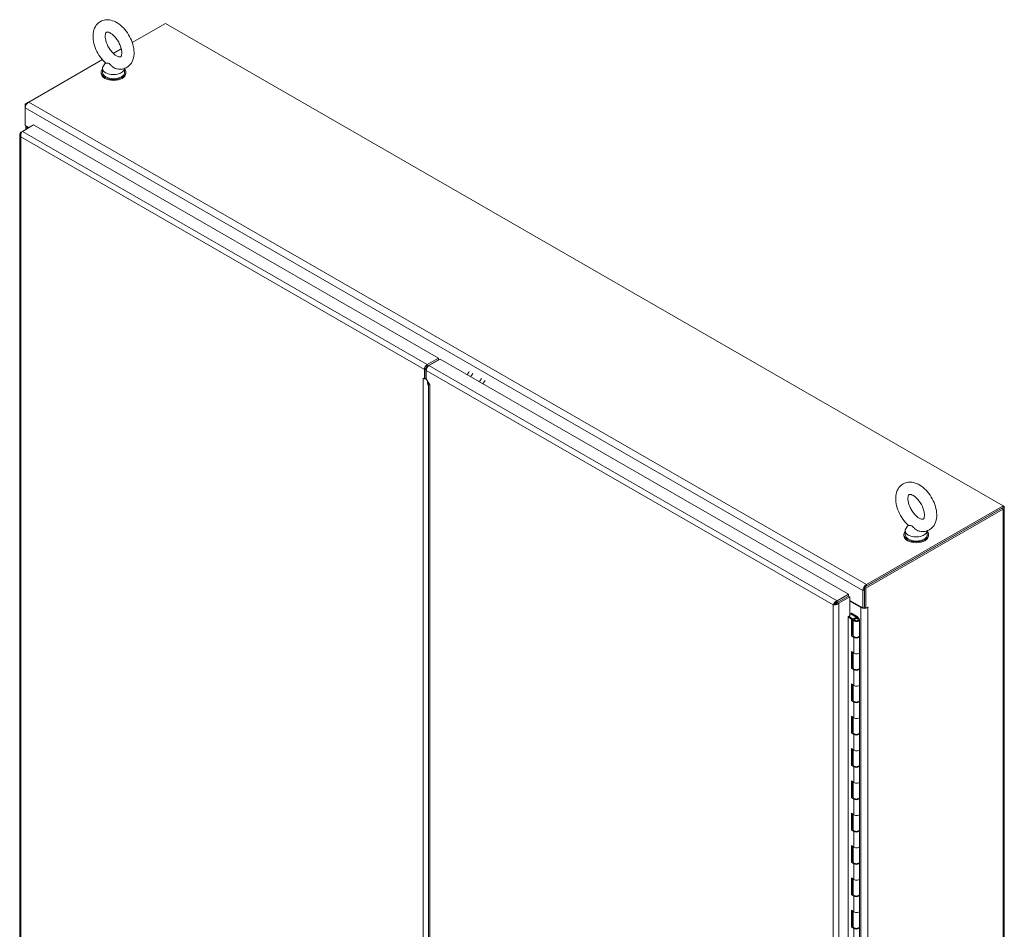
# Model space of a CAD drawing. Units: inches. Extents: x 12 to 359, y 7 to 223.
# Drawn here: x 328 to 359, y 109 to 138 of the extents above; entities that cross this region are included whole.
import ezdxf

# ---------------------------------------------------------------- set-up
doc = ezdxf.new("R2010")
doc.units = ezdxf.units.IN
doc.header["$LTSCALE"] = 22
doc.header["$MEASUREMENT"] = 0
doc.layers.add('Visible (ANSI)', color=7, linetype='Continuous', lineweight=5)
doc.layers.add('Visible Narrow (ANSI)', color=7, linetype='Continuous', lineweight=5)

msp = doc.modelspace()

# ---------------------------------------------------------------- linework, layer by layer
at = {"layer": 'Visible (ANSI)'}
for p, q in [((331.2215, 136.8627), (332.2765, 137.4702)), ((332.2765, 137.4702), (358.9076, 122.1344)), ((330.6207, 136.5167), (330.8745, 136.6629)), ((327.9312, 134.968), (330.2737, 136.3169)), ((330.3744, 136.2137), (330.3056, 136.1229)), ((330.2353, 135.8812), (330.2353, 135.9133)), ((330.2762, 136.0418), (330.2762, 135.9133)), ((330.9802, 136.0358), (330.9802, 135.9133)), ((331.021, 135.8812), (331.021, 135.9133)), ((327.925, 134.9642), (327.8225, 134.9051)), ((327.8225, 134.9051), (327.8225, 134.7796)), ((327.8543, 134.8868), (327.8225, 134.9051)), ((327.8225, 134.2255), (327.8225, 134.7796)), ((327.683, 134.0081), (327.7291, 134.0346)), ((327.7033, 133.9964), (327.683, 134.0081)), ((327.7295, 134.0351), (328.0861, 134.2404)), ((327.8225, 134.2255), (327.9413, 134.157)), ((327.8399, 134.0987), (327.8399, 134.2154)), ((327.885, 134.1628), (327.9181, 134.1437)), ((328.0861, 134.2404), (340.9569, 126.8286)), ((327.6466, 133.9336), (327.6466, 97.8279)), ((340.9569, 126.8286), (340.6003, 126.6233)), ((340.6572, 126.5906), (341.0138, 126.7959)), ((340.9569, 126.7752), (340.9569, 126.8286)), ((341.0138, 126.7959), (353.9957, 119.3201)), ((340.5124, 126.1661), (340.5124, 126.4711)), ((340.5665, 126.5231), (340.5587, 126.5186)), ((340.5587, 126.215), (340.5587, 126.5186)), ((340.5587, 126.5186), (340.5843, 126.5038)), ((340.5587, 126.1927), (340.5587, 126.4977)), ((340.5661, 126.4934), (340.5587, 126.4977)), ((340.5661, 126.4934), (340.5661, 126.1773)), ((340.599, 126.5332), (340.5998, 126.5328)), ((340.9569, 126.7752), (340.6142, 126.5779)), ((340.6375, 126.5766), (340.6248, 126.5839)), ((340.4707, 126.19), (340.4707, 126.1901)), ((340.4707, 126.1901), (340.5124, 126.1661)), ((340.4708, 126.1899), (340.4707, 126.19)), ((340.4708, 126.19), (340.4707, 126.19)), ((340.5124, 126.1661), (340.5587, 126.1927)), ((340.5488, 126.1692), (340.5515, 126.1885)), ((340.5693, 126.4383), (340.5693, 126.1706)), ((340.5693, 126.1706), (340.6804, 125.9781)), ((340.6104, 126.041), (340.6104, 126.0995)), ((340.644, 125.9751), (340.644, 107.8801)), ((340.6804, 125.978), (340.6805, 125.9781)), ((340.6804, 125.9781), (340.6805, 125.9781)), ((340.6805, 125.978), (340.6804, 125.978)), ((340.6805, 125.9781), (340.6805, 125.978)), ((358.9076, 122.1344), (354.5623, 119.6321)), ((358.9076, 122.1344), (358.9076, 122.0809)), ((358.9122, 122.1316), (358.9076, 122.1342)), ((354.4998, 119.5427), (358.8659, 122.057)), ((354.5461, 119.5161), (358.9122, 122.0303)), ((354.5623, 119.5787), (358.9076, 122.0809)), ((358.9486, 122.0809), (358.9486, 85.1238)), ((355.8944, 121.5177), (355.8256, 121.4269)), ((355.7553, 121.1852), (355.7553, 121.2173)), ((355.7961, 121.3458), (355.7961, 121.2173)), ((356.5001, 121.3399), (356.5001, 121.2173)), ((356.541, 121.1852), (356.541, 121.2173)), ((353.9957, 119.3201), (353.6391, 119.1148)), ((353.9957, 119.2667), (353.9957, 119.3201)), ((354.4536, 119.4438), (354.4536, 118.8896)), ((354.4998, 118.9046), (354.4998, 119.5427)), ((354.4998, 119.5427), (354.5461, 119.5161)), ((354.4998, 118.9162), (354.4998, 119.4704)), ((354.5461, 118.878), (354.5461, 119.5161)), ((353.5561, 119.013), (353.5099, 118.9864)), ((353.6391, 119.0613), (353.9957, 119.2667)), ((353.6391, 119.1148), (353.6391, 119.0613)), ((353.6394, 119.0608), (353.996, 119.2661)), ((353.6394, 119.0608), (353.6856, 119.0342)), ((354.0422, 119.2395), (353.6856, 119.0342)), ((353.9026, 119.213), (353.9026, 119.2123)), ((353.996, 119.2661), (354.0422, 119.2395)), ((354.0422, 118.6429), (354.0422, 119.2395)), ((354.0422, 119.1265), (354.4536, 118.8896)), ((354.0422, 119.0998), (354.3911, 118.8989)), ((353.9844, 118.6096), (354.0422, 118.6429)), ((354.0422, 118.6943), (354.057, 118.7029)), ((354.057, 118.7029), (354.0877, 118.7206)), ((354.2376, 118.5989), (354.057, 118.7029)), ((354.0877, 118.7206), (354.2733, 118.6137)), ((354.4536, 118.8896), (354.4998, 118.9162)), ((354.4998, 118.9046), (354.5461, 118.878)), ((354.5461, 118.878), (354.609, 118.9142)), ((354.609, 118.8991), (354.6086, 118.8989)), ((353.9844, 83.6493), (353.9844, 118.6096)), ((354.0941, 118.5264), (353.9844, 118.6016)), ((354.1273, 118.5424), (354.0089, 118.6237)), ((354.0941, 118.5264), (354.1273, 118.5424)), ((354.0941, 118.0022), (354.0941, 118.5264)), ((354.1273, 118.5424), (354.1273, 118.0183)), ((354.1429, 118.0107), (354.1429, 118.5143)), ((354.298, 118.5294), (354.2394, 118.5975)), ((354.2458, 118.5483), (354.2462, 118.5733)), ((354.2462, 118.5733), (354.2462, 118.5483)), ((354.2751, 118.6123), (354.3368, 118.5405)), ((354.3475, 118.0107), (354.3475, 118.5143)), ((354.1273, 118.0183), (354.0941, 118.0022)), ((354.1273, 118.2128), (354.1393, 118.2059)), ((354.1273, 118.1197), (354.1429, 118.1107)), ((354.1393, 118.0774), (354.1273, 118.0843)), ((354.1273, 118.0183), (354.143, 118.0075)), ((354.1668, 117.9523), (354.0941, 118.0022)), ((354.3475, 117.4866), (354.3475, 117.9902)), ((354.0941, 117.4986), (354.1668, 117.4487)), ((354.0941, 116.9745), (354.0941, 117.4986)), ((354.1273, 117.4758), (354.1273, 116.9905)), ((354.1429, 116.983), (354.1429, 117.4651)), ((354.3475, 116.983), (354.3475, 117.4866)), ((354.1273, 116.9905), (354.0941, 116.9745)), ((354.1668, 116.9245), (354.0941, 116.9745)), ((354.1273, 116.9905), (354.143, 116.9797)), ((354.3475, 116.4588), (354.3475, 116.9624)), ((354.0941, 116.4708), (354.1668, 116.4209)), ((354.0941, 115.9467), (354.0941, 116.4708)), ((354.3475, 115.9552), (354.3475, 116.4588)), ((354.1273, 116.448), (354.1273, 115.9627)), ((354.1429, 115.9552), (354.1429, 116.4374)), ((354.1273, 115.9627), (354.0941, 115.9467)), ((354.1668, 115.8968), (354.0941, 115.9467)), ((354.1273, 115.9627), (354.143, 115.9519)), ((354.3475, 115.431), (354.3475, 115.9346)), ((354.0941, 115.4431), (354.1668, 115.3932)), ((354.0941, 114.9189), (354.0941, 115.4431)), ((354.1273, 115.4203), (354.1273, 114.935)), ((354.1429, 114.9274), (354.1429, 115.4096)), ((354.3475, 114.9274), (354.3475, 115.431)), ((354.1273, 114.935), (354.0941, 114.9189)), ((354.1668, 114.869), (354.0941, 114.9189)), ((354.1273, 114.935), (354.143, 114.9242)), ((354.3475, 114.4033), (354.3475, 114.9069)), ((354.0941, 114.4153), (354.1668, 114.3654)), ((354.0941, 113.8911), (354.0941, 114.4153)), ((354.1273, 114.3925), (354.1273, 113.9072)), ((354.1429, 113.8996), (354.1429, 114.3818)), ((354.3475, 113.8996), (354.3475, 114.4033)), ((354.1273, 113.9072), (354.0941, 113.8911)), ((354.1668, 113.8412), (354.0941, 113.8911)), ((354.1273, 113.9072), (354.143, 113.8964)), ((354.3475, 113.3755), (354.3475, 113.8791)), ((354.0941, 113.3875), (354.1668, 113.3376)), ((354.0941, 112.8634), (354.0941, 113.3875)), ((354.1273, 113.3647), (354.1273, 112.8794)), ((354.1429, 112.8719), (354.1429, 113.354)), ((354.3475, 112.8719), (354.3475, 113.3755)), ((354.1273, 112.8794), (354.0941, 112.8634)), ((354.1668, 112.8134), (354.0941, 112.8634)), ((354.1273, 112.8794), (354.143, 112.8686)), ((354.3475, 112.3477), (354.3475, 112.8513)), ((354.0941, 112.3597), (354.1668, 112.3098)), ((354.0941, 111.8356), (354.0941, 112.3597)), ((354.1273, 112.3369), (354.1273, 111.8516)), ((354.1429, 111.8441), (354.1429, 112.3263)), ((354.3475, 111.8441), (354.3475, 112.3477)), ((354.1273, 111.8516), (354.0941, 111.8356)), ((354.1668, 111.7857), (354.0941, 111.8356)), ((354.1273, 111.8516), (354.143, 111.8408)), ((354.3475, 111.3199), (354.3475, 111.8235)), ((354.0941, 111.332), (354.1668, 111.2821)), ((354.0941, 110.8078), (354.0941, 111.332)), ((354.1273, 111.3092), (354.1273, 110.8239)), ((354.1429, 110.8163), (354.1429, 111.2985)), ((354.3475, 110.8163), (354.3475, 111.3199)), ((354.1273, 110.8239), (354.0941, 110.8078)), ((354.1273, 110.8239), (354.143, 110.8131)), ((354.1668, 110.7579), (354.0941, 110.8078)), ((354.3475, 110.2922), (354.3475, 110.7958)), ((354.0941, 110.3042), (354.1668, 110.2543)), ((354.0941, 109.78), (354.0941, 110.3042)), ((354.1273, 110.2814), (354.1273, 109.7961)), ((354.1429, 109.7885), (354.1429, 110.2707)), ((354.3475, 109.7885), (354.3475, 110.2922)), ((354.1273, 109.7961), (354.0941, 109.78)), ((354.1668, 109.7301), (354.0941, 109.78)), ((354.1273, 109.7961), (354.143, 109.7853)), ((354.3475, 109.2644), (354.3475, 109.768)), ((354.0941, 109.2764), (354.1668, 109.2265)), ((354.0941, 108.7523), (354.0941, 109.2764)), ((354.1273, 109.2536), (354.1273, 108.7683)), ((354.3475, 108.7608), (354.3475, 109.2644)), ((354.1429, 108.7608), (354.1429, 109.2429)), ((354.1273, 108.7683), (354.0941, 108.7523)), ((354.1668, 108.7024), (354.0941, 108.7523)), ((354.1273, 108.7683), (354.143, 108.7575)), ((354.3475, 108.2366), (354.3475, 108.7402))]:
    msp.add_line(p, q, dxfattribs=at)
for centre, major_axis, ratio, start_param, end_param in [((330.6282, 135.9133), (0.3929, 0), 0.5758617, 2.6814744, 6.7433035), ((330.6282, 135.8812), (0.3929, 0), 0.5758617, 3.1415927, 6.2831853), ((330.6282, 136.0418), (0.352, 0), 0.5758617, 2.7298418, 6.2536536), ((330.6282, 135.9133), (0.352, 0), 0.5758617, 3.1415927, 6.2831853), ((327.9312, 134.8423), (0.0767, 0.1332), 0.5780931, 0.7834645, 2.3542608), ((327.9937, 134.2254), (-0.1538, 0), 0.5758617, 0.1198947, 0.7853982), ((340.6003, 126.5217), (-0.062, -0.1077), 0.5780931, 3.9250571, 5.4958534), ((340.6003, 126.5217), (-0.0294, -0.0511), 0.5780931, 4.380216, 5.0473694), ((340.6572, 126.4889), (0.062, 0.1077), 0.5780931, 0.7834645, 2.3542608), ((340.5587, 126.2406), (0.1243, 0), 0.5758617, 3.9269908, 3.9720567), ((340.5587, 126.2406), (0.1243, 0), 0.5758617, 4.4197608, 4.6332055), ((342.043, 126.232), (-0.1568, -0.2724), 0.5780931, 4.4081559, 4.7919626), ((342.1541, 126.168), (-0.1568, -0.2724), 0.5780931, 4.4081559, 4.7919626), ((342.4323, 126.0078), (-0.1568, -0.2724), 0.5780931, 4.4081559, 4.7919626), ((340.7354, 126.113), (-0.0882, -0.1532), 0.5780931, 5.4958534, 6.2471437), ((342.5435, 125.9438), (-0.1568, -0.2724), 0.5780931, 4.4081559, 4.7919626), ((358.8243, 122.0809), (0.1243, 0), 0.5758617, 5.4977871, 7.0685835), ((356.1481, 121.2173), (0.3929, 0), 0.5758617, 2.6814744, 6.7433035), ((356.1481, 121.1852), (0.3929, 0), 0.5758617, 3.1415927, 6.2831853), ((356.1481, 121.3458), (0.352, 0), 0.5758617, 2.7298418, 6.2536536), ((356.1481, 121.2173), (0.352, 0), 0.5758617, 3.1415927, 6.2831853), ((354.5623, 119.5064), (-0.0767, -0.1332), 0.5780931, 3.9250571, 5.4958534), ((353.847, 119.2658), (0.062, 0.1077), 0.5780931, 4.4957504, 4.5088302), ((354.4998, 118.9615), (0.1538, 0), 0.5758617, 3.9269908, 5.4977871), ((354.4998, 118.9615), (0.0884, 0), 0.5758617, 4.6069861, 4.712389), ((354.609, 118.9067), (0.00461, 0.00801), 0.5780931, 3.9250571, 7.0666498), ((354.2452, 118.5143), (0.1023, 0), 0.5758617, 1.5604853, 6.7431689), ((354.2452, 118.5143), (0.0589, 0), 0.5758617, 1.5604853, 6.7431689), ((354.2309, 118.5951), (-0.00943, 0), 0.5758617, 3.6015763, 3.9269908), ((354.2666, 118.6099), (0.00943, 0), 0.5758617, 0.4599836, 0.7853982), ((354.1393, 118.1417), (0.0392, -0.0681), 0.5780931, 2.293389, 2.3581282), ((354.1393, 118.1417), (-0.0392, 0.0681), 0.5780931, 2.3581282, 2.4228674), ((354.2452, 118.0107), (-0.1023, 0), 0.5758617, 0, 3.1415926), ((354.2452, 117.9902), (0.1023, 0), 0.5758617, 3.8397244, 6.4585458), ((354.2452, 117.4866), (0.1023, 0), 0.5758617, 3.8397244, 6.2831853), ((354.2452, 117.4866), (0.1023, 0), 0.5758617, 3.8397244, 6.2831853), ((354.2452, 116.983), (-0.1023, 0), 0.5758617, 0, 3.1415927), ((354.2452, 116.9624), (0.1023, 0), 0.5758617, 3.8397244, 6.4585458), ((354.2452, 116.4588), (0.1023, 0), 0.5758617, 3.8397244, 6.2831853), ((354.2452, 116.4588), (0.1023, 0), 0.5758617, 3.8397244, 6.2831853), ((354.2452, 115.9552), (-0.1023, 0), 0.5758617, 0, 3.1415927), ((354.2452, 115.9346), (0.1023, 0), 0.5758617, 3.8397244, 6.4585458), ((354.2452, 115.431), (0.1023, 0), 0.5758617, 3.8397244, 6.2831853), ((354.2452, 115.431), (0.1023, 0), 0.5758617, 3.8397244, 6.2831853), ((354.2452, 114.9274), (-0.1023, 0), 0.5758617, 0, 3.1415927), ((354.2452, 114.9069), (0.1023, 0), 0.5758617, 3.8397244, 6.4585458), ((354.2452, 114.4033), (0.1023, 0), 0.5758617, 3.8397244, 6.2831853), ((354.2452, 114.4033), (0.1023, 0), 0.5758617, 3.8397244, 6.2831853), ((354.2452, 113.8996), (-0.1023, 0), 0.5758617, 0, 3.1415927), ((354.2452, 113.8791), (0.1023, 0), 0.5758617, 3.8397244, 6.4585458), ((354.2452, 113.3755), (0.1023, 0), 0.5758617, 3.8397244, 6.2831853), ((354.2452, 113.3755), (0.1023, 0), 0.5758617, 3.8397244, 6.2831853), ((354.2452, 112.8719), (-0.1023, 0), 0.5758617, 0, 3.1415927), ((354.2452, 112.8513), (0.1023, 0), 0.5758617, 3.8397244, 6.4585458), ((354.2452, 112.3477), (0.1023, 0), 0.5758617, 3.8397244, 6.2831853), ((354.2452, 112.3477), (0.1023, 0), 0.5758617, 3.8397244, 6.2831853), ((354.2452, 111.8441), (-0.1023, 0), 0.5758617, 0, 3.1415927), ((354.2452, 111.8235), (0.1023, 0), 0.5758617, 3.8397244, 6.4585458), ((354.2452, 111.3199), (0.1023, 0), 0.5758617, 3.8397244, 6.2831853), ((354.2452, 111.3199), (0.1023, 0), 0.5758617, 3.8397244, 6.2831853), ((354.2452, 110.8163), (-0.1023, 0), 0.5758617, 0, 3.1415927), ((354.2452, 110.7958), (0.1023, 0), 0.5758617, 3.8397244, 6.4585458), ((354.2452, 110.2922), (0.1023, 0), 0.5758617, 3.8397244, 6.2831853), ((354.2452, 110.2922), (0.1023, 0), 0.5758617, 3.8397244, 6.2831853), ((354.2452, 109.7885), (-0.1023, 0), 0.5758617, 0, 3.1415927), ((354.2452, 109.768), (0.1023, 0), 0.5758617, 3.8397244, 6.4585458), ((354.2452, 109.2644), (0.1023, 0), 0.5758617, 3.8397244, 6.2831853), ((354.2452, 109.2644), (0.1023, 0), 0.5758617, 3.8397244, 6.2831853), ((354.2452, 108.7608), (-0.1023, 0), 0.5758617, 0, 3.1415927), ((354.2452, 108.7402), (0.1023, 0), 0.5758617, 3.8397244, 6.4585458)]:
    msp.add_ellipse(centre, major_axis=major_axis, ratio=ratio, start_param=start_param, end_param=end_param, dxfattribs=at)
msp.add_ellipse((354.2452, 118.5143), major_axis=(0.0589, 0), ratio=0.5758617, dxfattribs=at)
for points, knots in [([(330.3805, 136.2083), (330.3153, 136.266), (330.2555, 136.3335), (330.151, 136.4802), (330.1062, 136.5592), (330.0346, 136.7229), (330.0078, 136.8074), (329.9759, 136.977), (329.9709, 137.062), (329.9888, 137.2228), (330.0107, 137.2995), (330.0822, 137.4227), (330.1256, 137.4718), (330.2238, 137.5399), (330.2754, 137.5619), (330.3845, 137.5854), (330.4418, 137.586), (330.5647, 137.568), (330.6295, 137.5454), (330.7633, 137.4771), (330.8313, 137.4278), (330.9581, 137.3102), (331.0167, 137.2413), (331.1184, 137.0925), (331.1616, 137.0127), (331.2298, 136.848), (331.2548, 136.7632), (331.2825, 136.5937), (331.2852, 136.509), (331.2622, 136.3502), (331.2377, 136.2753), (331.1621, 136.157), (331.1176, 136.1108), (331.0183, 136.0475), (330.9661, 136.0276), (330.8559, 136.0078), (330.7979, 136.0092), (330.7367, 136.0202), (330.7313, 136.0212), (330.726, 136.0224)], [0.2618163, 0.2618163, 0.2618163, 0.2618163, 0.6215562, 0.6215562, 0.9762881, 0.9762881, 1.3312425, 1.3312425, 1.6911728, 1.6911728, 2.0367631, 2.0367631, 2.3096065, 2.3096065, 2.5410938, 2.5410938, 2.7862474, 2.7862474, 3.0851297, 3.0851297, 3.4370841, 3.4370841, 3.7964038, 3.7964038, 4.1508638, 4.1508638, 4.5061789, 4.5061789, 4.8663608, 4.8663608, 5.2073815, 5.2073815, 5.4735803, 5.4735803, 5.7043138, 5.7043138, 5.9530186, 5.9530186, 5.9771389, 5.9771389, 5.9771389, 5.9771389]), ([(330.7254, 136.4367), (330.6989, 136.452), (330.6701, 136.4726), (330.6108, 136.5247), (330.5803, 136.5565), (330.5218, 136.6291), (330.494, 136.6701), (330.4451, 136.7563), (330.4241, 136.8016), (330.3916, 136.8903), (330.38, 136.9337), (330.3665, 137.0124), (330.3643, 137.0479), (330.3668, 137.1065), (330.3713, 137.13), (330.3823, 137.1646), (330.3887, 137.1753), (330.4002, 137.1898), (330.4013, 137.19), (330.4142, 137.1933), (330.4233, 137.1946), (330.454, 137.1906), (330.4759, 137.1847), (330.5256, 137.1617), (330.5528, 137.1455), (330.6103, 137.1021), (330.6407, 137.0745), (330.7005, 137.0094), (330.7299, 136.9716), (330.7835, 136.8895), (330.8076, 136.8453), (330.8471, 136.7561), (330.8625, 136.7111), (330.8834, 136.6271), (330.8891, 136.5879), (330.8921, 136.5205), (330.8898, 136.492), (330.881, 136.4481), (330.8747, 136.4325), (330.8627, 136.4111), (330.8582, 136.4077), (330.8507, 136.4028), (330.8456, 136.3994), (330.8099, 136.4021), (330.7885, 136.4069), (330.7509, 136.423), (330.7385, 136.4292), (330.7254, 136.4367)], [0, 0, 0, 0, 0.255193, 0.255193, 0.5223459, 0.5223459, 0.7987865, 0.7987865, 1.0783628, 1.0783628, 1.354157, 1.354157, 1.6197322, 1.6197322, 1.8731968, 1.8731968, 2.1317487, 2.1317487, 2.5166546, 2.5166546, 2.7731326, 2.7731326, 3.0437406, 3.0437406, 3.2957082, 3.2957082, 3.5581249, 3.5581249, 3.8315735, 3.8315735, 4.1107314, 4.1107314, 4.388834, 4.388834, 4.6590406, 4.6590406, 4.9167838, 4.9167838, 5.16872, 5.16872, 5.4686497, 5.4686497, 5.8759175, 5.8759175, 6.1574615, 6.1574615, 6.2831853, 6.2831853, 6.2831853, 6.2831853]), ([(330.4904, 136.1885), (330.4811, 136.1939), (330.4711, 136.1976), (330.4444, 136.2026), (330.4287, 136.2023), (330.3982, 136.2026), (330.3859, 136.2037), (330.3806, 136.2082), (330.3805, 136.2082), (330.3805, 136.2083)], [0, 0, 0, 0, 0.06292404, 0.06292404, 0.14907055, 0.14907055, 0.25610509, 0.25610509, 0.25702333, 0.25702333, 0.25702333, 0.25702333]), ([(330.726, 136.0224), (330.7231, 136.023), (330.7202, 136.0236), (330.6947, 136.0301), (330.6726, 136.0397), (330.625, 136.0673), (330.6005, 136.0868), (330.5509, 136.1332), (330.5286, 136.1594), (330.502, 136.1811), (330.4962, 136.1851), (330.4904, 136.1885)], [1.58088998, 1.58088998, 1.58088998, 1.58088998, 1.59268484, 1.59268484, 1.68524554, 1.68524554, 1.80268781, 1.80268781, 1.94622245, 1.94622245, 1.9858069, 1.9858069, 1.9858069, 1.9858069]), ([(327.6624, 133.984), (327.6497, 133.9646), (327.6444, 133.9429), (327.6474, 133.9217), (327.6507, 133.899), (327.6634, 133.8771), (327.683, 133.859)], [-0.82412536, -0.82412536, -0.82412536, -0.82412536, -0.42561053, -0.42561053, -0.42561053, 0, 0, 0, 0]), ([(327.7295, 134.0351), (327.711, 134.0153), (327.6928, 133.981), (327.6843, 133.9431), (327.6781, 133.9149), (327.6771, 133.8851), (327.683, 133.859)], [-1, -1, -1, -1, -0.42561053, -0.42561053, -0.42561053, 0, 0, 0, 0]), ([(340.6804, 125.978), (340.654, 125.9727), (340.6405, 125.9746), (340.6449, 125.9754), (340.6457, 125.9756), (340.6473, 125.9757), (340.6494, 125.9757)], [0, 0, 0, 0, 0.9022489, 0.9022489, 0.9022489, 1.0808844, 1.0808844, 1.0808844, 1.0808844]), ([(340.6499, 125.9751), (340.6499, 125.9751), (340.6514, 125.9751), (340.6571, 125.9757), (340.6615, 125.9764), (340.6704, 125.9785), (340.6744, 125.9796), (340.6788, 125.981)], [0.45791752, 0.45791752, 0.45791752, 0.45791752, 0.57062754, 0.57062754, 0.6842849, 0.6842849, 0.7591272, 0.7591272, 0.7591272, 0.7591272]), ([(355.9004, 121.5123), (355.8353, 121.57), (355.7755, 121.6375), (355.671, 121.7842), (355.6261, 121.8632), (355.5546, 122.0269), (355.5278, 122.1115), (355.4958, 122.281), (355.4909, 122.366), (355.5088, 122.5268), (355.5307, 122.6035), (355.6022, 122.7267), (355.6456, 122.7758), (355.7437, 122.8439), (355.7953, 122.8659), (355.9044, 122.8895), (355.9618, 122.8901), (356.0847, 122.872), (356.1495, 122.8495), (356.2833, 122.7811), (356.3512, 122.7319), (356.4781, 122.6142), (356.5366, 122.5453), (356.6383, 122.3965), (356.6816, 122.3167), (356.7498, 122.152), (356.7747, 122.0672), (356.8025, 121.8977), (356.8052, 121.813), (356.7821, 121.6543), (356.7576, 121.5793), (356.6821, 121.4611), (356.6376, 121.4149), (356.5382, 121.3515), (356.4861, 121.3317), (356.3759, 121.3118), (356.3179, 121.3132), (356.2567, 121.3242), (356.2513, 121.3253), (356.2459, 121.3264)], [0.2618163, 0.2618163, 0.2618163, 0.2618163, 0.6215562, 0.6215562, 0.9762881, 0.9762881, 1.3312425, 1.3312425, 1.6911728, 1.6911728, 2.0367631, 2.0367631, 2.3096065, 2.3096065, 2.5410938, 2.5410938, 2.7862474, 2.7862474, 3.0851297, 3.0851297, 3.4370841, 3.4370841, 3.7964038, 3.7964038, 4.1508638, 4.1508638, 4.5061789, 4.5061789, 4.8663608, 4.8663608, 5.2073815, 5.2073815, 5.4735803, 5.4735803, 5.7043138, 5.7043138, 5.9530186, 5.9530186, 5.9771389, 5.9771389, 5.9771389, 5.9771389]), ([(356.2454, 121.7408), (356.2189, 121.756), (356.1901, 121.7766), (356.1307, 121.8287), (356.1002, 121.8606), (356.0417, 121.9332), (356.0139, 121.9741), (355.965, 122.0603), (355.9441, 122.1056), (355.9116, 122.1943), (355.9, 122.2377), (355.8865, 122.3165), (355.8843, 122.352), (355.8868, 122.4106), (355.8913, 122.4341), (355.9023, 122.4687), (355.9087, 122.4793), (355.9202, 122.4938), (355.9213, 122.494), (355.9342, 122.4974), (355.9433, 122.4986), (355.974, 122.4946), (355.9959, 122.4888), (356.0456, 122.4658), (356.0728, 122.4495), (356.1303, 122.4061), (356.1606, 122.3786), (356.2205, 122.3135), (356.2499, 122.2756), (356.3035, 122.1936), (356.3276, 122.1493), (356.3671, 122.0601), (356.3825, 122.0152), (356.4034, 121.9311), (356.4091, 121.8919), (356.4121, 121.8245), (356.4098, 121.796), (356.401, 121.7521), (356.3947, 121.7365), (356.3827, 121.7151), (356.3782, 121.7117), (356.3706, 121.7068), (356.3656, 121.7034), (356.3299, 121.7062), (356.3084, 121.7109), (356.2709, 121.727), (356.2584, 121.7332), (356.2454, 121.7408)], [0, 0, 0, 0, 0.255193, 0.255193, 0.5223459, 0.5223459, 0.7987865, 0.7987865, 1.0783628, 1.0783628, 1.354157, 1.354157, 1.6197322, 1.6197322, 1.8731968, 1.8731968, 2.1317487, 2.1317487, 2.5166546, 2.5166546, 2.7731326, 2.7731326, 3.0437406, 3.0437406, 3.2957082, 3.2957082, 3.5581249, 3.5581249, 3.8315735, 3.8315735, 4.1107314, 4.1107314, 4.388834, 4.388834, 4.6590406, 4.6590406, 4.9167838, 4.9167838, 5.16872, 5.16872, 5.4686497, 5.4686497, 5.8759175, 5.8759175, 6.1574615, 6.1574615, 6.2831853, 6.2831853, 6.2831853, 6.2831853]), ([(356.0104, 121.4925), (356.001, 121.4979), (355.9911, 121.5017), (355.9644, 121.5067), (355.9487, 121.5063), (355.9181, 121.5066), (355.9058, 121.5077), (355.9005, 121.5122), (355.9005, 121.5123), (355.9004, 121.5123)], [0, 0, 0, 0, 0.06292404, 0.06292404, 0.14907055, 0.14907055, 0.25610509, 0.25610509, 0.25702333, 0.25702333, 0.25702333, 0.25702333]), ([(356.2459, 121.3264), (356.243, 121.327), (356.2402, 121.3277), (356.2147, 121.3342), (356.1926, 121.3437), (356.145, 121.3713), (356.1205, 121.3908), (356.0709, 121.4372), (356.0485, 121.4634), (356.0219, 121.4851), (356.0162, 121.4892), (356.0104, 121.4925)], [1.58088998, 1.58088998, 1.58088998, 1.58088998, 1.59268484, 1.59268484, 1.68524554, 1.68524554, 1.80268781, 1.80268781, 1.94622245, 1.94622245, 1.9858069, 1.9858069, 1.9858069, 1.9858069]), ([(353.6079, 119.1013), (353.5847, 119.0885), (353.5632, 119.0701), (353.5464, 119.0501), (353.5284, 119.0287), (353.5157, 119.0056), (353.5099, 118.9864)], [-0.82412536, -0.82412536, -0.82412536, -0.82412536, -0.42561053, -0.42561053, -0.42561053, 0, 0, 0, 0]), ([(353.6583, 119.0139), (353.6357, 119.0002), (353.609, 118.9908), (353.5833, 118.9862), (353.5558, 118.9813), (353.5294, 118.9819), (353.5099, 118.9864)], [-0.82412536, -0.82412536, -0.82412536, -0.82412536, -0.42561053, -0.42561053, -0.42561053, 0, 0, 0, 0]), ([(353.5561, 119.013), (353.5656, 119.0249), (353.5841, 119.0417), (353.607, 119.052), (353.6172, 119.0566), (353.6282, 119.0599), (353.6391, 119.0613)], [0, 0, 0, 0, 0.6922178, 0.6922178, 0.6922178, 1, 1, 1, 1]), ([(353.5561, 119.013), (353.5712, 119.0153), (353.5949, 119.023), (353.6153, 119.0377), (353.6243, 119.0442), (353.6327, 119.052), (353.6394, 119.0608)], [0, 0, 0, 0, 0.6922178, 0.6922178, 0.6922178, 1, 1, 1, 1])]:
    msp.add_open_spline(points, degree=3, knots=knots, dxfattribs=at)
for points, degree in [([(327.683, 134.0081), (327.6749, 134.0006), (327.6679, 133.9925), (327.6624, 133.984)], 3), ([(340.6217, 126.5736), (340.61, 126.5715), (340.5993, 126.5651), (340.5896, 126.5541), (340.5812, 126.5385), (340.574, 126.5188)], 5), ([(340.6342, 126.5738), (340.6317, 126.5741), (340.6291, 126.5743), (340.6266, 126.5742), (340.6241, 126.574), (340.6217, 126.5736)], 5), ([(340.5793, 126.1532), (340.5693, 126.1578), (340.559, 126.1631), (340.5488, 126.1692)], 3), ([(353.6391, 119.1148), (353.6286, 119.1115), (353.6181, 119.1069), (353.6079, 119.1013)], 3), ([(353.6856, 119.0342), (353.6776, 119.0267), (353.6683, 119.0199), (353.6583, 119.0139)], 3)]:
    msp.add_open_spline(points, degree=degree, dxfattribs=at)
at = {"layer": 'Visible Narrow (ANSI)'}
for p, q in [((327.9312, 134.968), (354.5623, 119.6321)), ((354.4536, 119.4438), (327.8225, 134.7796)), ((327.7295, 134.0351), (340.6003, 126.6233)), ((327.9082, 134.1761), (327.885, 134.1628)), ((327.885, 134.1628), (327.885, 134.1246)), ((340.5124, 126.4711), (327.683, 133.859)), ((327.683, 133.859), (327.683, 97.8012)), ((340.5587, 126.4977), (340.5124, 126.4711)), ((340.6003, 126.6233), (340.6003, 126.5726)), ((340.6217, 126.5736), (340.6142, 126.5779)), ((340.6572, 126.5906), (353.6391, 119.1148)), ((340.8505, 126.7019), (340.84, 126.7079)), ((340.9235, 126.756), (340.934, 126.7499)), ((340.4709, 126.19), (340.4708, 126.1899)), ((340.4708, 90.7423), (340.4708, 126.1899)), ((340.5587, 126.215), (340.5693, 126.2088)), ((353.5099, 118.9864), (340.5693, 126.4383)), ((340.6104, 126.041), (340.6609, 126.0119)), ((340.6804, 125.978), (340.6804, 107.9421)), ((358.9076, 122.1289), (358.9122, 122.1316)), ((358.9122, 122.0303), (358.8659, 122.057)), ((358.9122, 85.0731), (358.9122, 122.0303)), ((354.5623, 119.6321), (354.5623, 119.5787)), ((354.4998, 119.4704), (354.4536, 119.4438)), ((353.5099, 82.9285), (353.5099, 118.9864)), ((353.6856, 119.0342), (353.6856, 82.8806)), ((353.847, 119.1803), (353.847, 119.1811)), ((354.3911, 118.8989), (354.4143, 118.9123)), ((354.3911, 83.248), (354.3911, 118.8989)), ((354.5954, 118.9065), (354.6086, 118.8989)), ((354.5958, 118.9067), (354.609, 118.8991)), ((354.6086, 118.8989), (354.6086, 83.248)), ((354.2376, 118.5989), (354.2376, 118.5731)), ((354.2394, 118.5732), (354.2394, 118.5975)), ((354.1393, 118.0774), (354.1429, 118.0795)), ((354.1668, 117.4487), (354.1668, 117.9523)), ((354.1668, 116.4209), (354.1668, 116.9245)), ((354.1668, 115.3932), (354.1668, 115.8968)), ((354.1668, 114.3654), (354.1668, 114.869)), ((354.1668, 113.3376), (354.1668, 113.8412)), ((354.1668, 112.3098), (354.1668, 112.8134)), ((354.1668, 111.2821), (354.1668, 111.7857)), ((354.1668, 110.2543), (354.1668, 110.7579)), ((354.1668, 109.2265), (354.1668, 109.7301)), ((354.1668, 108.1987), (354.1668, 108.7024))]:
    msp.add_line(p, q, dxfattribs=at)
for points, knots in [([(327.6624, 133.984), (327.6692, 133.9767), (327.6755, 133.9691), (327.6833, 133.958), (327.685, 133.9555), (327.6867, 133.9529)], [-0.53995282, -0.53995282, -0.53995282, -0.53995282, -0.39157391, -0.39157391, -0.34744221, -0.34744221, -0.34744221, -0.34744221]), ([(353.6079, 119.1013), (353.605, 119.0911), (353.6015, 119.0814), (353.5928, 119.0626), (353.5879, 119.0543), (353.5782, 119.0401), (353.5737, 119.0344), (353.5646, 119.0232), (353.5601, 119.018), (353.5561, 119.013)], [-0.53995282, -0.53995282, -0.53995282, -0.53995282, -0.39157391, -0.39157391, -0.24485729, -0.24485729, -0.12809702, -0.12809702, 0, 0, 0, 0]), ([(353.5561, 119.013), (353.5624, 119.0139), (353.5691, 119.0152), (353.5833, 119.0176), (353.5904, 119.0186), (353.6072, 119.02), (353.6166, 119.0201), (353.6372, 119.0184), (353.6477, 119.0165), (353.6583, 119.0139)], [-0.54800875, -0.54800875, -0.54800875, -0.54800875, -0.41896959, -0.41896959, -0.30048375, -0.30048375, -0.15630411, -0.15630411, 0, 0, 0, 0])]:
    msp.add_open_spline(points, degree=3, knots=knots, dxfattribs=at)

doc.saveas('drawing.dxf')
